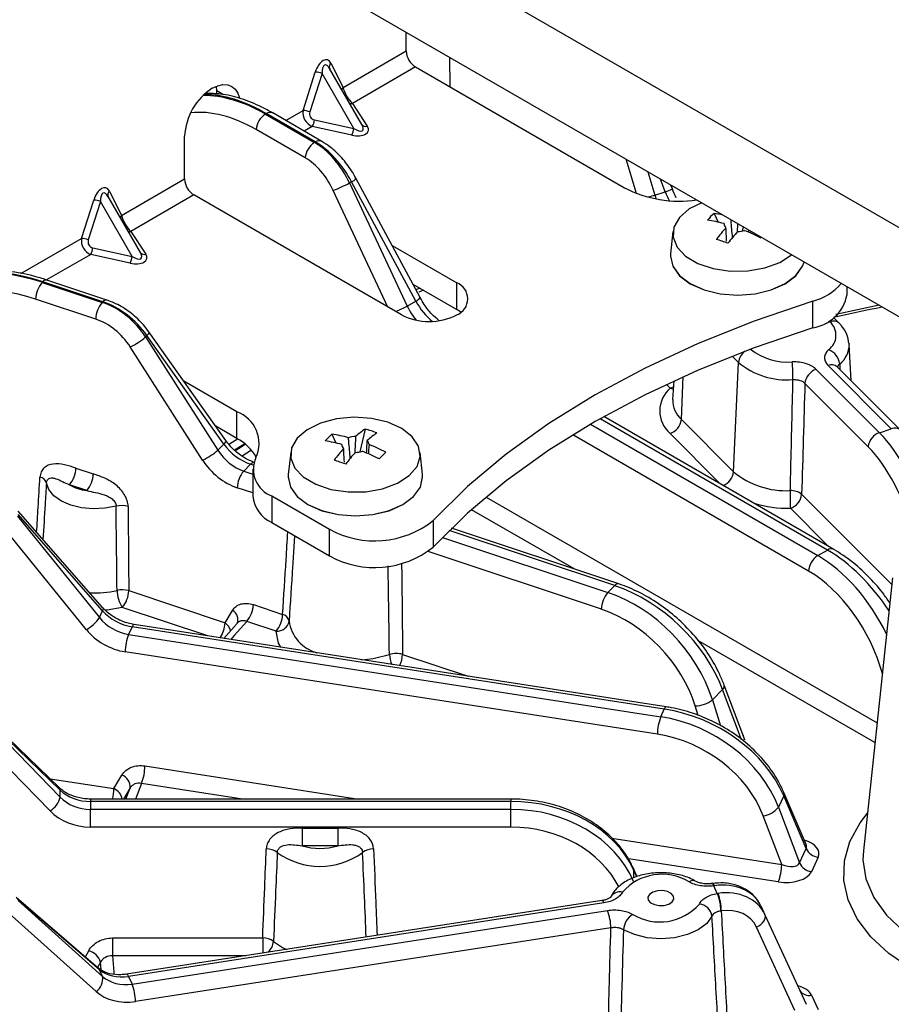
# Model space of a CAD drawing. Units: millimetres. Extents: x 0 to 1456, y 0 to 1030.
# Drawn here: x 919 to 942, y 600 to 627 of the extents above; entities that cross this region are included whole.
import ezdxf

# ---------------------------------------------------------------- set-up
doc = ezdxf.new("R2010")
doc.units = ezdxf.units.MM

msp = doc.modelspace()

# ---------------------------------------------------------------- linework, layer by layer
at = {"color": 7, "linetype": 'Continuous', "lineweight": 25}
for p, q in [((960.567, 610.874), (928.604, 629.326)), ((927.707, 627.46), (960.567, 608.491)), ((929.474, 625.935), (929.474, 626.44)), ((927.783, 624.959), (929.474, 625.935)), ((927.456, 625.611), (927.783, 624.959)), ((926.71, 624.34), (927.038, 625.37)), ((927.219, 625.331), (926.892, 624.301)), ((928.071, 623.856), (927.219, 625.331)), ((928.287, 623.964), (927.421, 625.464)), ((929.722, 625.506), (928.031, 624.53)), ((929.722, 625.506), (935.328, 622.27)), ((924.401, 624.864), (924.392, 624.991)), ((924.401, 624.782), (924.401, 624.864)), ((928.031, 624.53), (928.431, 623.921)), ((925.722, 624.256), (925.701, 624.244)), ((925.701, 624.244), (927.017, 623.484)), ((927.038, 623.497), (925.722, 624.256)), ((927.213, 623.514), (925.897, 624.274)), ((927.015, 624.087), (928.071, 623.856)), ((926.769, 623.068), (925.454, 623.828)), ((928.014, 623.68), (926.958, 623.911)), ((923.535, 622.506), (923.535, 623.649)), ((927.017, 623.484), (927.038, 623.497)), ((921.844, 621.53), (923.535, 622.506)), ((928.011, 622.429), (927.959, 622.398)), ((927.959, 622.398), (929.505, 619.1)), ((929.732, 619.231), (928.011, 622.429)), ((929.849, 619.327), (928.128, 622.524)), ((921.516, 622.182), (921.844, 621.53)), ((936.141, 622.07), (936.419, 622.163)), ((936.612, 622.238), (936.574, 622.341)), ((920.771, 620.911), (921.098, 621.941)), ((921.28, 621.902), (920.952, 620.872)), ((922.131, 620.427), (921.28, 621.902)), ((922.348, 620.535), (921.481, 622.035)), ((923.782, 622.078), (922.091, 621.101)), ((929.346, 618.865), (923.782, 622.078)), ((937.73, 621.584), (937.836, 621.349)), ((938.356, 621.313), (938.344, 621.079)), ((922.091, 621.101), (922.492, 620.492)), ((936.627, 621.096), (936.563, 620.501)), ((938.507, 621.225), (938.48, 621.108)), ((938.661, 621.074), (938.664, 621.134)), ((938.711, 621.108), (938.706, 621.054)), ((921.076, 620.658), (922.131, 620.427)), ((929.097, 620.724), (930.831, 619.723)), ((922.074, 620.251), (921.018, 620.482)), ((936.56, 620.437), (936.56, 620.434)), ((919.729, 619.751), (919.714, 619.736)), ((919.714, 619.736), (921.326, 619.199)), ((921.341, 619.214), (919.729, 619.751)), ((921.451, 619.261), (919.84, 619.798)), ((930.831, 619.008), (930.831, 619.723)), ((929.654, 619.688), (930.831, 619.008)), ((929.843, 619.578), (929.737, 619.534)), ((941.295, 619.407), (941.295, 619.616)), ((921.151, 618.751), (919.539, 619.288)), ((921.326, 619.199), (921.341, 619.214)), ((929.505, 619.1), (929.732, 619.231)), ((940.377, 618.518), (940.377, 619.233)), ((930.937, 618.937), (930.831, 619.008)), ((942.152, 619.121), (940.99, 618.872)), ((941.084, 618.639), (940.932, 618.791)), ((924.638, 615.5), (922.576, 618.41)), ((922.525, 618.31), (922.488, 618.273)), ((922.488, 618.273), (924.426, 615.24)), ((924.587, 615.4), (922.525, 618.31)), ((924.017, 614.974), (922.078, 618.008)), ((941.35, 618.093), (941.351, 618.075)), ((941.403, 617.099), (941.351, 618.075)), ((938.252, 614.66), (938.386, 617.588)), ((940.467, 617.404), (942.164, 615.707)), ((942.481, 615.813), (940.784, 617.509)), ((942.729, 615.774), (941.032, 617.471)), ((924.934, 616.269), (923.511, 617.091)), ((936.646, 617.093), (936.619, 616.595)), ((941.861, 615.333), (940.165, 617.029)), ((924.934, 615.555), (924.934, 616.269)), ((940.943, 612.581), (934.777, 616.141)), ((936.852, 616.06), (938.252, 614.66)), ((924.934, 615.555), (924.367, 615.882)), ((928.375, 615.806), (928.231, 615.191)), ((942.164, 615.707), (942.481, 615.813)), ((927.481, 615.668), (927.587, 615.433)), ((924.426, 615.24), (924.587, 615.4)), ((926.379, 615.18), (926.315, 614.585)), ((929.913, 614.585), (929.849, 615.18)), ((920.619, 614.759), (921.085, 614.604)), ((925.302, 614.862), (925.119, 614.679)), ((925.361, 614.727), (925.361, 614.012)), ((926.311, 614.521), (926.311, 614.518)), ((929.916, 614.518), (929.916, 614.521)), ((920.91, 614.155), (920.444, 614.311)), ((925.874, 614.012), (927.418, 613.121)), ((925.874, 614.012), (925.874, 613.298)), ((919.053, 613.471), (921.252, 610.752)), ((921.335, 610.931), (919.072, 613.513)), ((921.336, 611.021), (919.073, 613.603)), ((920.9, 610.429), (918.7, 613.148)), ((925.874, 613.298), (927.418, 612.406)), ((927.418, 612.406), (927.418, 613.121)), ((930.195, 613.355), (930.195, 612.64)), ((935.175, 611.655), (930.694, 613.148)), ((926.483, 612.946), (926.454, 612.507)), ((940.51, 612.414), (940.768, 612.564)), ((942.516, 611.816), (941.732, 604.506)), ((934.882, 611.425), (935.065, 611.609)), ((922.037, 611.475), (924.62, 610.614)), ((925.378, 611.101), (926.162, 610.84)), ((921.252, 610.752), (921.335, 610.931)), ((924.62, 610.614), (924.82, 610.945)), ((922.126, 610.508), (922.031, 610.304)), ((936.395, 608.3), (922.126, 610.508)), ((922.179, 610.568), (922.175, 610.568)), ((936.449, 608.361), (922.179, 610.568)), ((924.584, 610.196), (924.925, 610.576)), ((925.987, 610.392), (925.203, 610.653)), ((922.031, 610.304), (936.301, 608.096)), ((936.21, 607.628), (921.94, 609.835)), ((938.55, 607.479), (938.001, 608.944)), ((937.958, 608.824), (937.685, 608.55)), ((920.17, 606.199), (917.86, 608.433)), ((920.197, 606.128), (917.888, 608.362)), ((917.888, 608.319), (920.197, 605.943)), ((936.301, 608.096), (936.395, 608.3)), ((919.926, 605.573), (917.617, 607.949)), ((938.555, 607.47), (938.549, 607.483)), ((921.636, 606.17), (921.853, 606.533)), ((920.197, 605.943), (920.197, 606.128)), ((940.199, 604.669), (939.6, 606.068)), ((932.283, 605.891), (921.01, 605.891)), ((921.01, 605.827), (921.01, 605.616)), ((932.283, 605.827), (921.01, 605.827)), ((932.283, 605.616), (932.283, 605.827)), ((939.596, 605.979), (939.454, 605.674)), ((940.2, 604.568), (939.596, 605.979)), ((921.01, 605.616), (932.283, 605.616)), ((939.454, 605.674), (940.021, 604.182)), ((939.542, 604.138), (939.046, 605.443)), ((932.283, 605.14), (921.01, 605.14)), ((926.685, 605.115), (927.64, 605.115)), ((927.64, 604.639), (926.685, 604.639)), ((940.021, 604.182), (940.2, 604.568)), ((940.204, 604.66), (940.199, 604.672)), ((940.518, 604.331), (940.339, 603.945)), ((935.67, 603.811), (935.561, 604.047)), ((937.686, 603.629), (937.666, 603.626)), ((937.816, 603.362), (937.721, 603.566)), ((921.218, 601.363), (919.019, 603.255)), ((921.252, 601.319), (919.053, 603.211)), ((919.072, 603.169), (921.335, 601.14)), ((934.724, 603.171), (921.977, 601.199)), ((934.778, 603.11), (922.031, 601.139)), ((922.126, 600.935), (934.872, 602.906)), ((938.984, 603.027), (939.094, 602.789)), ((921.164, 600.736), (918.901, 602.765)), ((939.094, 602.789), (940.2, 600.392)), ((934.963, 602.438), (922.216, 600.466)), ((939.897, 600.226), (938.867, 602.46)), ((921.6, 602.169), (925.628, 602.169)), ((921.335, 601.14), (921.252, 601.319)), ((922.031, 601.139), (922.126, 600.935)), ((940.339, 600.639), (940.518, 600.253))]:
    msp.add_line(p, q, dxfattribs=at)
at = {"color": 8, "linetype": 'Continuous', "lineweight": 25}
for p, q in [((930.64, 625.767), (930.646, 624.973)), ((924.577, 624.762), (924.401, 624.864)), ((926.247, 624.072), (926.71, 624.34)), ((926.958, 623.911), (926.742, 623.786)), ((935.648, 622.119), (935.373, 623.034)), ((935.952, 622.7), (936.141, 622.07)), ((936.419, 622.163), (936.294, 622.503)), ((928.984, 619.075), (927.52, 622.198)), ((919.141, 619.97), (920.771, 620.911)), ((921.018, 620.482), (919.835, 619.799)), ((929.935, 619.525), (929.812, 619.476)), ((940.836, 618.678), (940.807, 618.707)), ((938.386, 617.588), (938.214, 617.76)), ((941.097, 617.548), (941.105, 617.397)), ((936.852, 616.06), (936.905, 617.211)), ((936.555, 616.9), (936.453, 617.003)), ((940.768, 612.564), (934.673, 616.082)), ((934.414, 615.933), (940.51, 612.414)), ((940.262, 611.998), (933.94, 615.648)), ((937.894, 614.341), (936.549, 615.686)), ((925.325, 615.242), (925.078, 615.077)), ((925.372, 614.839), (925.302, 614.862)), ((925.119, 614.679), (925.361, 614.599)), ((925.361, 614.092), (924.944, 614.231)), ((931.617, 613.98), (942.099, 607.929)), ((940.077, 614.056), (942.497, 611.636)), ((933.998, 612.047), (931.229, 613.645)), ((940.782, 612.674), (939.774, 613.682)), ((930.448, 612.903), (934.882, 611.425)), ((935.065, 611.609), (930.631, 613.086)), ((934.707, 610.977), (930.067, 612.524)), ((924.156, 610.262), (921.862, 611.027)), ((942.043, 607.403), (937.297, 610.142)), ((929.379, 609.767), (931.133, 609.183)), ((938.461, 607.482), (937.958, 608.824)), ((937.305, 608.127), (937.225, 608.385)), ((937.685, 608.55), (937.902, 607.851)), ((938.504, 607.602), (938.514, 607.598)), ((938.514, 607.598), (938.508, 607.592)), ((922.47, 606.778), (928.207, 605.891)), ((919.926, 606.435), (921.636, 606.17)), ((922.38, 606.31), (922.221, 605.891)), ((925.089, 605.891), (922.38, 606.31)), ((922.072, 606.189), (921.894, 605.891)), ((921.957, 605.891), (922.072, 606.189)), ((934.987, 604.842), (939.542, 604.138)), ((939.451, 603.669), (935.431, 604.291)), ((935.572, 603.999), (935.572, 603.782)), ((935.66, 603.808), (935.572, 603.999)), ((920.873, 601.66), (920.966, 601.828)), ((921.283, 601.524), (921.202, 601.378)), ((921.296, 601.325), (921.283, 601.524)), ((925.174, 601.693), (921.6, 601.693))]:
    msp.add_line(p, q, dxfattribs=at)
at = {"color": 7, "linetype": 'Continuous', "lineweight": 25, "flags": 128}
for points in [[(924.277, 624.935), (924.422, 625.002), (924.561, 625.034), (924.69, 625.029), (924.802, 624.987), (924.894, 624.911), (924.963, 624.802), (925.003, 624.678)], [(937.398, 621.87), (937.065, 621.702), (936.801, 621.476), (936.653, 621.216), (936.631, 620.943), (936.738, 620.677), (936.965, 620.437), (937.296, 620.242), (937.706, 620.105), (938.165, 620.037), (938.638, 620.043), (939.091, 620.123), (939.49, 620.27), (939.805, 620.474), (939.806, 620.475)], [(936.563, 620.501), (936.56, 620.437), (936.621, 620.168), (936.801, 619.917), (937.088, 619.701), (937.461, 619.536), (937.896, 619.432), (938.362, 619.396), (938.829, 619.432), (939.264, 619.536), (939.637, 619.701), (939.923, 619.917), (940.104, 620.168), (940.144, 620.28)], [(936.56, 620.434), (936.621, 620.165), (936.801, 619.914), (937.088, 619.698), (937.461, 619.533), (937.896, 619.429), (938.362, 619.394), (938.829, 619.429), (939.264, 619.533), (939.637, 619.698), (939.923, 619.914), (940.104, 620.165), (940.145, 620.28)], [(940.377, 619.233), (938.804, 618.698), (937.303, 618.1), (935.88, 617.44), (934.543, 616.722), (933.3, 615.951), (932.157, 615.13), (931.121, 614.263), (930.195, 613.355)], [(940.377, 618.518), (938.804, 617.984), (937.303, 617.385), (935.88, 616.725), (934.543, 616.008), (933.3, 615.236), (932.157, 614.415), (931.121, 613.548), (930.195, 612.64)], [(928.983, 615.987), (928.545, 616.09), (928.074, 616.121), (927.607, 616.078), (927.177, 615.963), (926.816, 615.786), (926.552, 615.559), (926.404, 615.3), (926.382, 615.027), (926.489, 614.76), (926.717, 614.521), (927.048, 614.325), (927.458, 614.188), (927.916, 614.121), (928.39, 614.127), (928.842, 614.207), (929.241, 614.354), (929.556, 614.558), (929.765, 614.803), (929.85, 615.072), (929.807, 615.344), (929.639, 615.6), (929.357, 615.819), (928.983, 615.987)], [(925.147, 615.411), (925.12, 615.394), (924.87, 615.235)], [(924.885, 615.218), (925.079, 615.346), (925.161, 615.399)], [(926.315, 614.585), (926.311, 614.521), (926.373, 614.251), (926.553, 614), (926.839, 613.785), (927.212, 613.619), (927.647, 613.515), (928.114, 613.48), (928.58, 613.515), (929.015, 613.619), (929.388, 613.785), (929.675, 614), (929.855, 614.251), (929.916, 614.521), (929.913, 614.585)], [(926.311, 614.518), (926.373, 614.248), (926.553, 613.997), (926.839, 613.782), (927.212, 613.617), (927.647, 613.513), (928.114, 613.477), (928.58, 613.513), (929.015, 613.617), (929.388, 613.782), (929.675, 613.997), (929.855, 614.248), (929.916, 614.518)], [(921.697, 613.737), (921.397, 613.681), (921.084, 613.667), (920.773, 613.697), (920.484, 613.768), (920.232, 613.877), (920.032, 614.018), (919.895, 614.182), (919.83, 614.359)], [(921.01, 605.14), (921.01, 605.2), (921.01, 605.264), (921.01, 605.33), (921.01, 605.396), (921.01, 605.46), (921.01, 605.52), (921.01, 605.572), (921.01, 605.616)], [(932.283, 605.14), (932.283, 605.2), (932.283, 605.264), (932.283, 605.33), (932.283, 605.396), (932.283, 605.46), (932.283, 605.52), (932.283, 605.572), (932.283, 605.616)], [(926.685, 605.115), (926.685, 605.055), (926.685, 604.991), (926.685, 604.925), (926.685, 604.859), (926.685, 604.795), (926.685, 604.735), (926.685, 604.683), (926.685, 604.639)], [(927.64, 605.115), (927.64, 605.055), (927.64, 604.991), (927.64, 604.925), (927.64, 604.859), (927.64, 604.795), (927.64, 604.735), (927.64, 604.683), (927.64, 604.639)], [(936.479, 603.412), (936.35, 603.438), (936.213, 603.432), (936.091, 603.398), (936.001, 603.338), (935.957, 603.264), (935.966, 603.185), (936.026, 603.114), (936.129, 603.062), (936.258, 603.037), (936.394, 603.042), (936.517, 603.077), (936.607, 603.136), (936.651, 603.211), (936.642, 603.29), (936.582, 603.36), (936.479, 603.412)], [(937.673, 602.755), (937.532, 602.558), (937.307, 602.388), (937.013, 602.258), (936.671, 602.176), (936.304, 602.148), (935.936, 602.176), (935.594, 602.258), (935.301, 602.388)], [(938.867, 602.46), (938.926, 602.492), (938.98, 602.53), (939.026, 602.572), (939.063, 602.617), (939.089, 602.663), (939.103, 602.708), (939.105, 602.751), (939.094, 602.789)], [(921.6, 602.169), (921.6, 602.109), (921.6, 602.045), (921.6, 601.979), (921.6, 601.912), (921.6, 601.848), (921.6, 601.789), (921.6, 601.737), (921.6, 601.693)], [(921.218, 601.363), (921.228, 601.354), (921.252, 601.319)]]:
    msp.add_lwpolyline(points, dxfattribs=at)
at = {"color": 8, "linetype": 'Continuous', "lineweight": 25, "flags": 128}
for points in [[(922.576, 618.41), (922.576, 618.41), (922.579, 618.395), (922.571, 618.372), (922.553, 618.344), (922.525, 618.31)], [(936.555, 616.9), (936.613, 616.925), (936.638, 616.939)], [(936.555, 616.9), (936.613, 616.886), (936.635, 616.884)], [(924.638, 615.5), (924.638, 615.5), (924.641, 615.484), (924.633, 615.462), (924.615, 615.434), (924.587, 615.4)], [(924.718, 615.396), (924.737, 615.408), (924.953, 615.544)], [(921.336, 611.021), (921.338, 611.02), (921.347, 610.997), (921.346, 610.968), (921.335, 610.931)], [(921.862, 611.027), (921.459, 610.956), (921.395, 610.95)], [(922.175, 610.568), (922.175, 610.568), (922.159, 610.56), (922.143, 610.54), (922.126, 610.508)], [(925.203, 610.653), (924.859, 610.269), (924.771, 610.167)], [(926.111, 609.96), (926.053, 610.069), (925.987, 610.392)], [(928.286, 609.623), (928.593, 609.656), (929.025, 609.763)], [(936.449, 608.361), (936.444, 608.361), (936.429, 608.353), (936.413, 608.332), (936.395, 608.3)], [(921.01, 605.891), (921.01, 605.891), (921.01, 605.882), (921.01, 605.86), (921.01, 605.827)], [(932.283, 605.891), (932.283, 605.891), (932.283, 605.882), (932.283, 605.86), (932.283, 605.827)], [(943.007, 601.354), (942.417, 601.755), (941.933, 602.201), (941.566, 602.682), (941.322, 603.189), (941.207, 603.711), (941.223, 604.237), (941.371, 604.756), (941.646, 605.258), (941.839, 605.509)], [(941.732, 604.506), (941.721, 604.26), (941.799, 603.752), (942.01, 603.255), (942.35, 602.784), (942.81, 602.347), (943.38, 601.957)], [(935.561, 604.047), (935.565, 604.038), (935.572, 603.999)], [(937.671, 603.627), (937.676, 603.627), (937.69, 603.618), (937.705, 603.598), (937.721, 603.566)], [(937.686, 603.629), (937.69, 603.629), (937.706, 603.621), (937.723, 603.601), (937.74, 603.569)], [(934.724, 603.171), (934.728, 603.171), (934.744, 603.163), (934.76, 603.142), (934.778, 603.11)], [(925.628, 602.169), (925.628, 602.109), (925.628, 602.045), (925.628, 601.979), (925.628, 601.912), (925.628, 601.848), (925.628, 601.789), (925.628, 601.764)], [(925.917, 602.077), (926.157, 601.918), (926.273, 601.863)], [(921.6, 601.693), (921.634, 601.262), (921.641, 601.195)], [(921.977, 601.199), (921.982, 601.199), (921.997, 601.191), (922.014, 601.171), (922.031, 601.139)]]:
    msp.add_lwpolyline(points, dxfattribs=at)
at = {"color": 7, "linetype": 'Continuous', "lineweight": 25}
for centre, radius, start, end in [((930.012, 625.96), 0.538, 182.605, 237.3949), ((927.034, 624.901), 0.469, 66.6702, 89.4581), ((925.147, 623.576), 1.614, 122.6056, 177.3945), ((925.993, 623.789), 0.541, 122.7149, 175.8415), ((925.824, 624.116), 0.173, 65.1721, 126.1381), ((926.706, 623.871), 0.469, 66.6704, 89.4574), ((926.55, 624.141), 0.468, 330.5361, 353.3323), ((927.606, 623.91), 0.468, 330.5363, 353.3323), ((927.309, 623.029), 0.541, 122.7149, 175.8415), ((924.072, 622.531), 0.538, 182.6058, 237.3941), ((925.844, 626.443), 4.564, 291.545, 297.6049), ((936.807, 625.133), 3.222, 242.6811, 278.1488), ((921.094, 621.472), 0.469, 66.6697, 89.4585), ((939.373, 619.761), 2.454, 132.0205, 137.9733), ((937.088, 617.451), 4.183, 77.9995, 81.1718), ((936.888, 617.163), 4.292, 75.0372, 81.1321), ((938.147, 621.314), 0.151, 181.4315, 228.3654), ((941.921, 617.741), 5.193, 138.2328, 142.7022), ((942.233, 617.637), 5.193, 138.2328, 142.7022), ((938.366, 621.68), 0.584, 269.3659, 288.2202), ((936.562, 616.175), 5.334, 62.8707, 68.143), ((920.766, 620.442), 0.469, 66.6699, 89.458), ((935.175, 612.525), 8.762, 70.4909, 72.6429), ((920.61, 620.712), 0.468, 330.5362, 353.3323), ((921.666, 620.481), 0.468, 330.5359, 353.3311), ((920.267, 619.263), 0.728, 139.3875, 177.9877), ((930.668, 619.294), 0.458, 290.7835, 69.2166), ((939.99, 620.709), 1.526, 284.7095, 318.8891), ((921.878, 618.726), 0.728, 139.3875, 177.9877), ((940.205, 619.614), 1.109, 278.9203, 349.2391), ((930.089, 620.298), 1.614, 242.6097, 297.3903), ((940.517, 618.318), 0.481, 306.4532, 48.465), ((921.323, 619.623), 1.783, 295.0636, 310.788), ((940.636, 617.498), 0.464, 6.0889, 68.8225), ((933.243, 617.119), 6.601, 0.096, 4.222), ((939.681, 619.162), 2.038, 230.5597, 274.5897), ((940.61, 616.978), 0.449, 108.5846, 173.4604), ((937.077, 616.291), 0.803, 130.5563, 228.8866), ((924.62, 615.417), 0.909, 335.3901, 69.828), ((936.406, 616.111), 0.449, 288.5843, 353.4608), ((929.954, 613.536), 2.765, 124.8386, 131.6438), ((927.364, 612.253), 3.694, 69.0138, 74.12), ((924.326, 614.398), 1.307, 30.1718, 62.2769), ((929.124, 613.844), 2.454, 132.0205, 137.9733), ((926.82, 611.427), 4.292, 75.0373, 81.1321), ((928.11, 615.019), 0.584, 89.3667, 108.2188), ((930.267, 613.432), 2.765, 124.8386, 131.6438), ((928.329, 615.386), 0.151, 1.4333, 48.3634), ((942.307, 615.282), 0.449, 108.5846, 173.4604), ((923.262, 616.59), 1.783, 295.0643, 310.7877), ((926.639, 611.247), 4.292, 75.0373, 81.1321), ((931.672, 611.825), 5.193, 138.2328, 142.7022), ((927.899, 615.397), 0.151, 181.4349, 228.3633), ((926.494, 610.439), 5.334, 62.8706, 68.1431), ((926.135, 614.723), 0.757, 155.39, 249.828), ((924.927, 606.61), 8.76, 70.4907, 72.6431), ((931.984, 611.721), 5.193, 138.2328, 142.7022), ((928.117, 615.764), 0.584, 269.3667, 288.2195), ((926.314, 610.259), 5.334, 62.8706, 68.1431), ((938.884, 605.047), 14.211, 134.483, 135.5108), ((919.892, 614.785), 0.728, 319.3874, 357.9878), ((919.601, 614.283), 0.242, 18.2814, 76.5205), ((920.358, 614.629), 0.728, 319.3874, 357.9878), ((925.671, 614.206), 0.728, 139.3874, 177.9878), ((939.655, 616.35), 2.196, 230.2968, 273.0596), ((921.067, 615.403), 1.257, 240.3017, 262.8321), ((926.234, 614.098), 0.877, 185.5948, 245.7253), ((939.786, 613.689), 0.468, 51.6149, 91.7414), ((999.92, 614.168), 60.148, 180.01038, 180.46304), ((939.631, 614.107), 0.449, 288.5846, 353.4604), ((921.847, 613.13), 0.625, 74.0654, 103.8994), ((928.631, 615.323), 2.514, 241.1603, 308.4685), ((928.631, 614.609), 2.514, 241.1603, 308.4685), ((940.802, 611.959), 0.541, 122.715, 175.8414), ((921.865, 610.873), 0.626, 74.0483, 103.1248), ((922.613, 611.505), 0.891, 181.4712, 212.5103), ((921.31, 611.5), 0.728, 319.3874, 357.9878), ((935.434, 610.952), 0.728, 139.3874, 177.9878), ((924.651, 611.127), 0.728, 319.3874, 357.9878), ((920.44, 611.283), 0.97, 298.2648, 326.7923), ((925.434, 610.865), 0.728, 319.3874, 357.9878), ((926.116, 610.622), 0.223, 9.8427, 78.3455), ((926.017, 610.714), 0.324, 264.6363, 350.3035), ((923.274, 609.82), 1.334, 158.7652, 179.3594), ((929.209, 609.17), 0.621, 74.1044, 107.2101), ((937.202, 609.173), 0.788, 271.701, 307.8267), ((937.544, 607.613), 1.334, 158.7649, 179.3598), ((921.735, 606.217), 0.338, 355.1843, 69.5471), ((921.136, 606.793), 1.334, 338.7652, 359.3594), ((919.616, 606.084), 0.598, 301.2482, 346.3882), ((938.977, 606.04), 0.601, 276.5565, 322.4816), ((925.73, 604.074), 0.482, 53.1528, 90.723), ((927.162, 606.015), 1.93, 233.6785, 306.3215), ((927.162, 606.228), 1.659, 253.2753, 286.7247), ((928.595, 604.074), 0.482, 89.2768, 126.8471), ((940.575, 604.738), 0.412, 204.4668, 262.0431), ((940.396, 604.352), 0.412, 204.4668, 262.0431), ((938.208, 604.153), 1.334, 338.7649, 359.3597), ((936.331, 602.47), 1.406, 58.7728, 138.8132), ((936.674, 602.879), 1.239, 0.7297, 22.926), ((936.635, 602.903), 1.286, 359.662, 21.0297), ((933.629, 602.423), 1.334, 0.6402, 21.2352), ((936.277, 604.004), 1.406, 238.7729, 318.8132), ((937.293, 602.696), 0.385, 8.9233, 83.6444), ((935.84, 602.346), 0.541, 122.6828, 175.5252), ((925.632, 601.679), 0.49, 54.4255, 90.539), ((920.834, 601.373), 0.474, 18.5836, 73.8151), ((920.927, 601.075), 0.413, 304.9356, 9.1403), ((920.882, 600.451), 1.334, 0.6398, 21.2356)]:
    msp.add_arc(centre, radius, start, end, dxfattribs=at)
at = {"color": 8, "linetype": 'Continuous', "lineweight": 25}
for centre, radius, start, end in [((927.547, 625.512), 0.134, 132.8915, 202.5875), ((927.911, 624.841), 0.174, 137.0666, 160.1507), ((927.992, 624.7), 0.174, 259.8476, 282.9318), ((928.392, 624.049), 0.134, 217.4133, 287.1022), ((927.14, 623.357), 0.173, 65.2032, 126.1386), ((927.882, 622.706), 0.306, 295.0445, 323.516), ((921.607, 622.083), 0.134, 132.8941, 202.5849), ((935.3, 625.309), 3.339, 289.578, 293.1337), ((942.43, 600.602), 22.37, 106.3273, 106.7953), ((921.971, 621.412), 0.174, 137.0691, 160.1445), ((922.052, 621.271), 0.174, 259.8482, 282.9299), ((922.452, 620.62), 0.134, 217.4131, 287.1024), ((919.822, 619.685), 0.114, 80.8343, 144.5299), ((921.433, 619.148), 0.114, 80.7839, 144.538), ((929.602, 619.509), 0.306, 295.0434, 323.5169), ((927.149, 623.643), 5.118, 293.5689, 297.4064), ((951.488, 573.055), 46.937, 101.3659, 102.9951), ((940.93, 618.464), 0.233, 48.7092, 113.6798), ((938.815, 617.544), 0.431, 125.9652, 174.2119), ((939.701, 619.206), 1.606, 231.6385, 274.4669), ((940.684, 618.072), 0.667, 308.1717, 0.2581), ((940.878, 617.295), 0.233, 48.766, 113.6445), ((937.323, 616.583), 0.703, 179.0536, 228.0232), ((942.575, 615.599), 0.233, 48.7193, 113.669), ((925.41, 614.772), 0.141, 98.0742, 140.0602), ((937.806, 614.712), 0.449, 291.9562, 353.4213), ((939.747, 617.062), 3.381, 253.8124, 270.4609), ((940.871, 612.424), 0.173, 65.2052, 126.1371), ((935.157, 611.543), 0.114, 80.7914, 144.5372), ((921.142, 613.865), 2.452, 266.4309, 283.7008), ((924.685, 610.702), 0.278, 339.0043, 60.9936), ((923.856, 610.648), 0.765, 325.175, 357.4366), ((924.405, 610.313), 0.37, 13.5094, 54.3756), ((927.359, 610.804), 1.033, 188.0516, 254.3121), ((929.785, 609.805), 0.761, 183.1686, 203.7457), ((928.597, 609.807), 0.783, 334.2208, 357.1266), ((937.882, 608.919), 0.121, 308.6458, 12.0153), ((920.101, 606.131), 0.0967, 358.2458, 44.3983), ((920.115, 606.208), 1.521, 347.9779, 358.5715), ((921.48, 605.811), 0.392, 11.8021, 66.4182), ((939.496, 606.028), 0.111, 333.6842, 21.1359), ((937.162, 603.532), 0.174, 65.2101, 126.0504), ((935.207, 603.113), 0.291, 77.0631, 150.1008), ((925.464, 602.123), 0.455, 312.1374, 354.2184), ((940.273, 600.924), 0.293, 214.2074, 283.0498)]:
    msp.add_arc(centre, radius, start, end, dxfattribs=at)
at = {"color": 7, "linetype": 'Continuous', "lineweight": 25}
for centre, major_axis, ratio, start_param, end_param in [((927.247, 625.273), (0.114, 0.425), 0.517638, 5.7567, 7.764834), ((927.371, 625.202), (-0.071, 0.36), 0.371714, 5.404931, 7.413065), ((927.975, 624.784), (-0.175, 0.303), 0.317594, 0.785472, 2.356268), ((927.014, 624.229), (-0.175, 0.303), 0.837169, 0.785539, 2.356335), ((927.071, 624.262), (0.166, 0.096), 0.911613, 2.356048, 3.926844), ((928.035, 624.052), (0.276, -0.242), 0.371717, 5.153252, 7.161386), ((928.035, 623.909), (0.425, -0.114), 0.51759, 4.801422, 6.809556), ((926.973, 622.031), (-0.827, 1.543), 0.597168, 4.631524, 5.516591), ((927.081, 622.093), (-0.919, 1.49), 0.556889, 4.596519, 5.481586), ((926.726, 621.9), (-0.652, 1.24), 0.601986, 4.636611, 5.521678), ((921.307, 621.844), (0.114, 0.425), 0.517638, 5.7567, 7.764834), ((921.431, 621.773), (-0.071, 0.36), 0.371714, 5.404931, 7.413065), ((922.035, 621.355), (-0.175, 0.303), 0.317594, 0.785472, 2.356268), ((921.074, 620.8), (-0.175, 0.303), 0.837169, 0.785539, 2.356335), ((921.131, 620.833), (0.166, 0.096), 0.911613, 2.356048, 3.926844), ((922.095, 620.623), (0.276, -0.242), 0.371717, 5.153252, 7.161386), ((922.095, 620.48), (0.425, -0.114), 0.51759, 4.801422, 6.809556), ((919.607, 615.343), (-3.578, 3.844), 0.730236, 5.353986, 6.235007), ((919.836, 615.572), (3.827, -3.596), 0.683266, 2.165025, 3.046046), ((919.432, 615.18), (-3.33, 3.597), 0.731849, 5.356051, 6.237073), ((921.295, 617.74), (-1.2, 1.275), 0.726995, 4.464874, 5.349941), ((921.371, 617.816), (1.271, -1.204), 0.686717, 1.282749, 2.167816), ((921.12, 617.577), (-0.951, 1.028), 0.731849, 4.470985, 5.356051), ((925.149, 615.567), (-0.703, 0.781), 0.739827, 1.340171, 2.225237), ((925.271, 615.689), (0.774, -0.71), 0.672843, 4.413642, 5.298708), ((924.975, 615.405), (-0.951, 1.028), 0.731849, 1.329392, 2.214459), ((935.133, 608.819), (2.549, -2.4), 0.68413, 0.943985, 2.165715), ((934.813, 608.499), (-2.389, 2.559), 0.729428, 4.131233, 5.352964), ((922.047, 611.195), (0.935, -0.478), 0.821941, 4.209445, 5.094512), ((922.11, 611.331), (0.965, -0.415), 0.754846, 4.156661, 5.041727), ((934.638, 608.336), (-2.141, 2.312), 0.731849, 4.134321, 5.356051), ((921.956, 611.013), (1.253, -0.624), 0.813718, 4.200484, 5.085551), ((936.431, 605.519), (3.204, -1.41), 0.765906, 0.684609, 1.90634), ((936.265, 605.162), (3.138, -1.55), 0.811239, 0.719708, 1.941438), ((936.174, 604.979), (2.82, -1.404), 0.813718, 0.722228, 1.943958), ((921.01, 606.649), (1.05, 0), 0.782934, 3.827322, 4.712389), ((921.01, 606.508), (1.05, 0), 0.850147, 3.827322, 4.712389), ((932.283, 603.048), (3.5, 0), 0.793856, 0.349066, 1.570796), ((921.01, 606.319), (1.4, 0), 0.841746, 3.827322, 4.712389), ((932.283, 602.678), (3.5, 0), 0.839225, 0.349066, 1.570796), ((939.622, 604.348), (0.399, -0.166), 0.519568, 4.72743, 6.283307), ((939.622, 604.062), (0.739, -0.025), 0.550596, 4.498527, 6.054404), ((937.709, 602.448), (1.28, 0.568), 0.769724, 0.011206, 1.218516), ((937.828, 602.193), (1.258, 0.615), 0.80751, 6.265255, 7.472564), ((937.918, 602.01), (0.94, 0.468), 0.813718, 6.259089, 7.466398), ((922.047, 601.962), (0.965, 0.415), 0.754846, 3.497984, 4.38305), ((922.11, 601.826), (0.935, 0.478), 0.821941, 3.445199, 4.330266), ((922.2, 601.644), (1.253, 0.624), 0.813718, 3.45416, 4.339227)]:
    msp.add_ellipse(centre, major_axis=major_axis, ratio=ratio, start_param=start_param, end_param=end_param, dxfattribs=at)
at = {"color": 8, "linetype": 'Continuous', "lineweight": 25}
for centre, major_axis, ratio, start_param, end_param in [((925.55, 619.87), (-2.457, 4.642), 0.600386, 5.519964, 5.982981), ((925.873, 620.057), (-2.779, 4.457), 0.553415, 5.479095, 5.948575), ((925.302, 619.74), (-2.281, 4.339), 0.601986, 5.521678, 6.046266), ((936.792, 622.288), (-0.38, 0.98), 0.373927, 1.553987, 1.800755), ((936.581, 622.218), (-0.281, 1.013), 0.440949, 1.594427, 1.691482), ((930.279, 619.427), (-0.568, 0.884), 0.542905, 1.445323, 2.139926), ((930.107, 619.327), (-0.476, 0.937), 0.60989, 1.503873, 1.93518), ((942.045, 612.809), (-0.993, 3.358), 0.430547, 4.741407, 5.613234), ((941.742, 612.721), (-0.882, 3.026), 0.432967, 4.673709, 5.615), ((940.412, 609.5), (-1.642, 3.092), 0.599584, 4.656779, 5.519114), ((940.866, 609.762), (-1.849, 2.973), 0.554285, 4.761287, 5.479712), ((940.165, 609.37), (-1.467, 2.79), 0.601986, 4.367032, 5.521678), ((932.283, 602.489), (3.15, 0), 0.841746, 0.402823, 1.570796), ((939.796, 604.436), (0.745, -0.01), 0.543242, 6.044634, 7.369179), ((939.796, 604.722), (0.41, -0.141), 0.473725, 6.21222, 6.687912), ((939.622, 600.522), (0.739, 0.025), 0.550596, 0.228781, 1.060697)]:
    msp.add_ellipse(centre, major_axis=major_axis, ratio=ratio, start_param=start_param, end_param=end_param, dxfattribs=at)
at = {"color": 7, "linetype": 'Continuous', "lineweight": 25}
for points, knots in [([(925.897, 624.274), (925.799, 624.328), (925.516, 624.484), (925.047, 624.669), (924.539, 624.795), (924.231, 624.793), (924.096, 624.792)], [0, 0, 0, 0, 0.159063, 0.461527, 0.764561, 1, 1, 1, 1]), ([(928.128, 622.524), (928.09, 622.592), (927.979, 622.786), (927.751, 623.081), (927.476, 623.346), (927.289, 623.465), (927.213, 623.514)], [0, 0, 0, 0, 0.164062, 0.47254, 0.784072, 1, 1, 1, 1]), ([(936.709, 622.003), (936.709, 622.003), (936.671, 622.074), (936.642, 622.157), (936.612, 622.238)], [0, 0, 0, 0, 0.004845, 1, 1, 1, 1]), ([(938.224, 620.933), (938.211, 621.086), (938.197, 621.245), (938.184, 621.405), (938.183, 621.412)], [0, 0, 0, 0, 0.954964, 1, 1, 1, 1]), ([(938.066, 620.836), (938.061, 620.927), (938.055, 621.048), (938.049, 621.17), (938.047, 621.201)], [0, 0, 0, 0, 0.7487022, 1, 1, 1, 1]), ([(919.84, 619.798), (919.721, 619.835), (919.379, 619.941), (918.817, 620.047), (918.169, 620.08), (917.556, 620.013), (916.991, 619.847), (916.569, 619.634), (916.348, 619.468), (916.275, 619.413)], [0, 0, 0, 0, 0.08864, 0.255511, 0.422594, 0.589288, 0.754963, 0.918971, 1, 1, 1, 1]), ([(922.576, 618.41), (922.528, 618.473), (922.393, 618.652), (922.115, 618.911), (921.777, 619.135), (921.549, 619.223), (921.451, 619.261)], [0, 0, 0, 0, 0.1651896, 0.4688915, 0.7743002, 1, 1, 1, 1]), ([(930.349, 618.718), (930.287, 618.77), (930.149, 618.885), (929.976, 619.107), (929.884, 619.266), (929.849, 619.327)], [0, 0, 0, 0, 0.33474, 0.744945, 1, 1, 1, 1]), ([(941.342, 618.101), (941.33, 618.182), (941.304, 618.357), (941.187, 618.531), (941.102, 618.621), (941.084, 618.639)], [0, 0, 0, 0, 0.40368, 0.874219, 1, 1, 1, 1]), ([(940.803, 617.931), (940.768, 617.899), (940.741, 617.865), (940.703, 617.795), (940.692, 617.758), (940.689, 617.684), (940.697, 617.647), (940.728, 617.576), (940.752, 617.542), (940.784, 617.509)], [0, 0, 0, 0, 0.25, 0.25, 0.5, 0.5, 0.75, 0.75, 1, 1, 1, 1]), ([(940.467, 617.404), (940.435, 617.436), (940.395, 617.465), (940.304, 617.517), (940.251, 617.539), (940.139, 617.574), (940.079, 617.587), (939.954, 617.604), (939.89, 617.607), (939.826, 617.605)], [0, 0, 0, 0, 0.25, 0.25, 0.5, 0.5, 0.75, 0.75, 1, 1, 1, 1]), ([(941.035, 617.469), (941.032, 617.471), (941.028, 617.476), (941.029, 617.473), (941.03, 617.472)], [0, 0, 0, 0, 0.530009, 1, 1, 1, 1]), ([(939.772, 614.157), (939.777, 614.353), (939.782, 614.549), (939.787, 614.746), (939.806, 615.54), (939.825, 616.335), (939.844, 617.13)], [0, 0, 0, 0, 0.002, 0.002, 0.002, 0.01009918, 0.01009918, 0.01009918, 0.01009918]), ([(939.844, 617.13), (939.876, 617.132), (939.908, 617.131), (939.97, 617.123), (940.001, 617.117), (940.085, 617.091), (940.132, 617.063), (940.165, 617.029)], [0, 0, 0, 0, 0.25, 0.25, 0.5, 0.5, 1, 1, 1, 1]), ([(925.413, 614.909), (925.366, 614.926), (925.227, 614.978), (924.99, 615.123), (924.775, 615.319), (924.673, 615.453), (924.638, 615.5)], [0, 0, 0, 0, 0.164235, 0.493321, 0.824846, 1, 1, 1, 1]), ([(927.975, 615.016), (927.962, 615.169), (927.946, 615.355), (927.931, 615.54), (927.928, 615.574)], [0, 0, 0, 0, 0.821777, 1, 1, 1, 1]), ([(928.117, 615.603), (928.115, 615.569), (928.108, 615.422), (928.101, 615.275), (928.096, 615.162)], [0, 0, 0, 0, 0.230055, 1, 1, 1, 1]), ([(928.413, 615.158), (928.417, 615.238), (928.422, 615.351), (928.428, 615.465), (928.429, 615.499)], [0, 0, 0, 0, 0.702745, 1, 1, 1, 1]), ([(927.818, 614.92), (927.813, 615.011), (927.806, 615.132), (927.8, 615.254), (927.798, 615.284)], [0, 0, 0, 0, 0.748702, 1, 1, 1, 1]), ([(928.48, 615.39), (928.477, 615.358), (928.47, 615.274), (928.462, 615.19), (928.457, 615.138)], [0, 0, 0, 0, 0.371667, 1, 1, 1, 1]), ([(920.619, 614.759), (920.516, 614.793), (920.413, 614.826), (920.209, 614.869), (920.106, 614.879), (919.918, 614.857), (919.83, 614.823), (919.735, 614.733), (919.709, 614.697), (919.671, 614.614), (919.66, 614.569), (919.657, 614.519)], [0, 0, 0, 0, 0.25, 0.25, 0.5, 0.5, 0.75, 0.75, 0.875, 0.875, 1, 1, 1, 1]), ([(919.83, 614.359), (919.831, 614.377), (919.834, 614.392), (919.844, 614.421), (919.851, 614.434), (919.875, 614.466), (919.897, 614.48), (919.946, 614.496), (919.973, 614.497), (920.028, 614.491), (920.056, 614.484), (920.141, 614.456), (920.2, 614.429), (920.319, 614.37), (920.38, 614.34), (920.444, 614.311)], [0, 0, 0, 0, 0.0625, 0.0625, 0.125, 0.125, 0.25, 0.25, 0.375, 0.375, 0.5, 0.5, 0.75, 0.75, 1, 1, 1, 1]), ([(922.019, 613.732), (922.018, 613.783), (922.009, 613.836), (921.977, 613.942), (921.953, 613.994), (921.893, 614.095), (921.858, 614.143), (921.779, 614.231), (921.735, 614.272), (921.596, 614.383), (921.495, 614.44), (921.291, 614.533), (921.188, 614.569), (921.085, 614.604)], [0, 0, 0, 0, 0.125, 0.125, 0.25, 0.25, 0.375, 0.375, 0.5, 0.5, 0.75, 0.75, 1, 1, 1, 1]), ([(920.91, 614.155), (920.986, 614.138), (921.063, 614.122), (921.219, 614.089), (921.297, 614.071), (921.413, 614.032), (921.451, 614.017), (921.524, 613.98), (921.559, 613.958), (921.621, 613.906), (921.648, 613.875), (921.686, 613.809), (921.697, 613.772), (921.697, 613.737)], [0, 0, 0, 0, 0.25, 0.25, 0.5, 0.5, 0.625, 0.625, 0.75, 0.75, 0.875, 0.875, 1, 1, 1, 1]), ([(921.723, 611.482), (921.719, 611.859), (921.714, 612.236), (921.71, 612.613), (921.706, 612.988), (921.701, 613.363), (921.697, 613.737)], [0.000949038, 0.000949038, 0.000949038, 0.000949038, 0.004767606, 0.004767606, 0.004767606, 0.008564768, 0.008564768, 0.008564768, 0.008564768]), ([(926.454, 612.508), (926.446, 612.38), (926.407, 611.764), (926.367, 611.148), (926.336, 610.66)], [0, 0, 0, 0, 0.207315, 1, 1, 1, 1]), ([(942.444, 611.144), (942.382, 611.235), (942.201, 611.497), (941.854, 611.876), (941.414, 612.281), (941.103, 612.479), (940.943, 612.581)], [0, 0, 0, 0, 0.148571, 0.42686, 0.706117, 1, 1, 1, 1]), ([(938.001, 608.944), (937.963, 609.04), (937.852, 609.314), (937.602, 609.757), (937.233, 610.251), (936.796, 610.701), (936.308, 611.092), (935.792, 611.406), (935.408, 611.575), (935.205, 611.645), (935.175, 611.655)], [0, 0, 0, 0, 0.080763, 0.231173, 0.381571, 0.531927, 0.682348, 0.832973, 0.9758, 1, 1, 1, 1]), ([(922.179, 610.568), (922.126, 610.578), (921.967, 610.608), (921.703, 610.717), (921.475, 610.875), (921.37, 610.985), (921.336, 611.021)], [0, 0, 0, 0, 0.1655534, 0.5022408, 0.8390994, 1, 1, 1, 1]), ([(924.82, 610.945), (924.846, 610.988), (924.878, 611.024), (924.956, 611.082), (925, 611.104), (925.098, 611.131), (925.152, 611.137), (925.262, 611.131), (925.32, 611.12), (925.378, 611.101)], [0, 0, 0, 0, 0.25, 0.25, 0.5, 0.5, 0.75, 0.75, 1, 1, 1, 1]), ([(925.203, 610.653), (925.146, 610.673), (925.089, 610.677), (925.016, 610.656), (924.994, 610.645), (924.955, 610.616), (924.938, 610.598), (924.925, 610.576)], [0, 0, 0, 0, 0.5, 0.5, 0.75, 0.75, 1, 1, 1, 1]), ([(924.94, 610.591), (924.942, 610.597), (924.944, 610.604), (924.949, 610.606), (924.951, 610.607)], [0, 0, 0, 0, 0.676826, 1, 1, 1, 1]), ([(939.6, 606.068), (939.557, 606.16), (939.436, 606.42), (939.162, 606.827), (938.757, 607.265), (938.277, 607.648), (937.739, 607.964), (937.169, 608.199), (936.732, 608.314), (936.495, 608.353), (936.449, 608.361)], [0, 0, 0, 0, 0.081094, 0.22906, 0.377528, 0.526402, 0.675436, 0.824578, 0.96599, 1, 1, 1, 1]), ([(921.853, 606.533), (921.881, 606.58), (921.916, 606.621), (922.002, 606.692), (922.051, 606.721), (922.159, 606.764), (922.219, 606.778), (922.342, 606.79), (922.406, 606.788), (922.47, 606.778)], [0, 0, 0, 0, 0.25, 0.25, 0.5, 0.5, 0.75, 0.75, 1, 1, 1, 1]), ([(922.38, 606.31), (922.316, 606.321), (922.252, 606.316), (922.171, 606.284), (922.147, 606.269), (922.104, 606.233), (922.086, 606.212), (922.072, 606.189)], [0, 0, 0, 0, 0.5, 0.5, 0.75, 0.75, 1, 1, 1, 1]), ([(921.01, 605.891), (920.955, 605.893), (920.789, 605.899), (920.522, 605.966), (920.299, 606.084), (920.201, 606.172), (920.17, 606.199)], [0, 0, 0, 0, 0.166806, 0.506389, 0.845219, 1, 1, 1, 1]), ([(935.561, 604.047), (935.517, 604.135), (935.394, 604.379), (935.114, 604.747), (934.702, 605.126), (934.213, 605.44), (933.662, 605.679), (933.066, 605.834), (932.598, 605.887), (932.337, 605.89), (932.283, 605.891)], [0, 0, 0, 0, 0.081332, 0.226266, 0.371974, 0.518671, 0.666055, 0.813836, 0.961835, 1, 1, 1, 1]), ([(926.685, 605.115), (926.576, 605.115), (926.468, 605.11), (926.308, 605.084), (926.255, 605.073), (926.154, 605.042), (926.104, 605.023), (926.01, 604.977), (925.966, 604.95), (925.887, 604.888), (925.851, 604.853), (925.792, 604.776), (925.768, 604.734), (925.735, 604.647), (925.726, 604.602), (925.724, 604.556)], [0, 0, 0, 0, 0.25, 0.25, 0.375, 0.375, 0.5, 0.5, 0.625, 0.625, 0.75, 0.75, 0.875, 0.875, 1, 1, 1, 1]), ([(928.601, 604.556), (928.597, 604.649), (928.562, 604.739), (928.473, 604.854), (928.437, 604.889), (928.358, 604.951), (928.313, 604.978), (928.219, 605.024), (928.169, 605.043), (928.066, 605.073), (928.014, 605.085), (927.856, 605.11), (927.748, 605.115), (927.64, 605.115)], [0, 0, 0, 0, 0.25, 0.25, 0.375, 0.375, 0.5, 0.5, 0.625, 0.625, 0.75, 0.75, 1, 1, 1, 1]), ([(925.628, 602.169), (925.646, 602.621), (925.664, 603.073), (925.682, 603.525), (925.696, 603.869), (925.71, 604.212), (925.724, 604.556)], [0.000957835, 0.000957835, 0.000957835, 0.000957835, 0.005568148, 0.005568148, 0.005568148, 0.00907492, 0.00907492, 0.00907492, 0.00907492]), ([(926.019, 604.46), (926.004, 604.117), (925.99, 603.774), (925.975, 603.431), (925.956, 602.98), (925.936, 602.528), (925.917, 602.077)], [0, 0, 0, 0, 0.003506562, 0.003506562, 0.003506562, 0.008116627, 0.008116627, 0.008116627, 0.008116627]), ([(926.019, 604.46), (926.02, 604.49), (926.029, 604.518), (926.059, 604.569), (926.08, 604.59), (926.155, 604.642), (926.218, 604.659), (926.347, 604.673), (926.415, 604.671), (926.549, 604.658), (926.617, 604.649), (926.685, 604.639)], [0, 0, 0, 0, 0.125, 0.125, 0.25, 0.25, 0.5, 0.5, 0.75, 0.75, 1, 1, 1, 1]), ([(927.64, 604.639), (927.708, 604.649), (927.775, 604.658), (927.909, 604.67), (927.976, 604.673), (928.074, 604.663), (928.105, 604.657), (928.166, 604.638), (928.194, 604.625), (928.244, 604.591), (928.266, 604.569), (928.296, 604.519), (928.305, 604.49), (928.306, 604.46)], [0, 0, 0, 0, 0.25, 0.25, 0.5, 0.5, 0.625, 0.625, 0.75, 0.75, 0.875, 0.875, 1, 1, 1, 1]), ([(937.235, 603.69), (937.177, 603.72), (937.014, 603.806), (936.699, 603.894), (936.303, 603.93), (935.904, 603.893), (935.531, 603.785), (935.23, 603.613), (935.044, 603.425), (934.977, 603.299), (934.955, 603.257)], [0, 0, 0, 0, 0.079889, 0.224324, 0.368377, 0.512743, 0.658998, 0.809281, 0.937316, 1, 1, 1, 1]), ([(937.721, 603.566), (937.662, 603.558), (937.603, 603.554), (937.483, 603.555), (937.423, 603.56), (937.309, 603.578), (937.252, 603.592), (937.149, 603.627), (937.102, 603.648), (937.06, 603.673)], [0, 0, 0, 0, 0.25, 0.25, 0.5, 0.5, 0.75, 0.75, 1, 1, 1, 1]), ([(937.671, 603.628), (937.66, 603.626), (937.606, 603.617), (937.494, 603.617), (937.365, 603.637), (937.274, 603.668), (937.247, 603.684), (937.238, 603.69)], [0, 0, 0, 0, 0.067966, 0.347888, 0.634238, 0.881489, 1, 1, 1, 1]), ([(938.984, 603.027), (938.95, 603.089), (938.865, 603.246), (938.648, 603.445), (938.341, 603.594), (938.011, 603.657), (937.787, 603.637), (937.686, 603.629)], [0, 0, 0, 0, 0.144581, 0.365087, 0.586587, 0.813908, 1, 1, 1, 1]), ([(935.272, 603.396), (935.256, 603.362), (935.233, 603.329), (935.172, 603.268), (935.134, 603.24), (935.048, 603.19), (934.999, 603.168), (934.893, 603.133), (934.837, 603.12), (934.778, 603.11)], [0, 0, 0, 0, 0.25, 0.25, 0.5, 0.5, 0.75, 0.75, 1, 1, 1, 1]), ([(937.336, 603.078), (937.351, 603.112), (937.374, 603.144), (937.433, 603.204), (937.47, 603.232), (937.553, 603.281), (937.601, 603.303), (937.703, 603.338), (937.758, 603.352), (937.816, 603.362)], [0, 0, 0, 0, 0.25, 0.25, 0.5, 0.5, 0.75, 0.75, 1, 1, 1, 1]), ([(934.955, 603.261), (934.956, 603.261), (934.956, 603.26), (934.919, 603.231), (934.846, 603.199), (934.775, 603.176), (934.729, 603.172), (934.724, 603.172)], [0, 0, 0, 0, 0.199377, 0.439994, 0.683884, 0.965951, 1, 1, 1, 1]), ([(934.872, 602.906), (934.932, 602.916), (934.992, 602.92), (935.114, 602.92), (935.176, 602.915), (935.294, 602.897), (935.351, 602.883), (935.456, 602.848), (935.505, 602.827), (935.548, 602.802)], [0, 0, 0, 0, 0.25, 0.25, 0.5, 0.5, 0.75, 0.75, 1, 1, 1, 1]), ([(937.913, 602.895), (937.884, 602.891), (937.857, 602.884), (937.806, 602.868), (937.782, 602.857), (937.74, 602.833), (937.722, 602.819), (937.692, 602.789), (937.681, 602.773), (937.673, 602.755)], [0, 0, 0, 0, 0.25, 0.25, 0.5, 0.5, 0.75, 0.75, 1, 1, 1, 1]), ([(937.921, 602.896), (937.956, 602.251), (937.991, 601.607), (938.025, 600.962), (938.043, 600.623), (938.062, 600.284), (938.08, 599.945)], [0.00095819, 0.00095819, 0.00095819, 0.00095819, 0.00757858, 0.00757858, 0.00757858, 0.01106086, 0.01106086, 0.01106086, 0.01106086]), ([(937.836, 599.807), (937.818, 600.145), (937.799, 600.483), (937.78, 600.822), (937.745, 601.466), (937.709, 602.111), (937.673, 602.755)], [0.00094908, 0.00094908, 0.00094908, 0.00094908, 0.00443115, 0.00443115, 0.00443115, 0.01106887, 0.01106887, 0.01106887, 0.01106887]), ([(935.301, 602.388), (935.279, 602.401), (935.255, 602.412), (935.202, 602.43), (935.173, 602.437), (935.115, 602.446), (935.084, 602.448), (935.023, 602.447), (934.993, 602.444), (934.963, 602.438)], [0, 0, 0, 0, 0.25, 0.25, 0.5, 0.5, 0.75, 0.75, 1, 1, 1, 1]), ([(920.966, 601.828), (920.994, 601.879), (921.03, 601.926), (921.117, 602.01), (921.168, 602.046), (921.279, 602.106), (921.34, 602.129), (921.467, 602.16), (921.533, 602.169), (921.6, 602.169)], [0, 0, 0, 0, 0.25, 0.25, 0.5, 0.5, 0.75, 0.75, 1, 1, 1, 1]), ([(921.6, 601.693), (921.533, 601.695), (921.467, 601.679), (921.384, 601.635), (921.358, 601.616), (921.315, 601.574), (921.297, 601.55), (921.283, 601.524)], [0, 0, 0, 0, 0.5, 0.5, 0.75, 0.75, 1, 1, 1, 1]), ([(921.977, 601.199), (921.925, 601.193), (921.768, 601.174), (921.522, 601.201), (921.327, 601.279), (921.244, 601.343), (921.218, 601.363)], [0, 0, 0, 0, 0.167717, 0.506159, 0.844627, 1, 1, 1, 1])]:
    msp.add_open_spline(points, degree=3, knots=knots, dxfattribs=at)
at = {"color": 8, "linetype": 'Continuous', "lineweight": 25}
for points, knots in [([(941.044, 617.471), (941.054, 617.492), (941.065, 617.52), (941.091, 617.543), (941.097, 617.548)], [0, 0, 0, 0, 0.79416, 1, 1, 1, 1]), ([(919.567, 613.04), (919.58, 613.262), (919.61, 613.755), (919.64, 614.248), (919.657, 614.519)], [0, 0, 0, 0, 0.4504367, 1, 1, 1, 1]), ([(919.83, 614.359), (919.818, 614.167), (919.787, 613.662), (919.756, 613.158), (919.737, 612.846)], [0, 0, 0, 0, 0.381889, 1, 1, 1, 1]), ([(926.162, 610.84), (926.193, 611.33), (926.24, 612.066), (926.287, 612.803), (926.303, 613.05)], [0, 0, 0, 0, 0.66461, 1, 1, 1, 1]), ([(929.025, 609.763), (929.018, 610.265), (929.007, 611.058), (928.994, 611.85), (928.99, 612.142)], [0, 0, 0, 0, 0.632189, 1, 1, 1, 1]), ([(929.352, 612.214), (929.356, 611.9), (929.365, 611.085), (929.374, 610.269), (929.379, 609.767)], [0, 0, 0, 0, 0.38457, 1, 1, 1, 1]), ([(928.403, 602.193), (928.387, 602.553), (928.355, 603.308), (928.323, 604.064), (928.306, 604.46)], [0, 0, 0, 0, 0.476111, 1, 1, 1, 1]), ([(928.601, 604.556), (928.62, 604.078), (928.652, 603.306), (928.683, 602.533), (928.695, 602.238)], [0, 0, 0, 0, 0.618393, 1, 1, 1, 1]), ([(934.901, 600.101), (934.908, 600.385), (934.929, 601.163), (934.949, 601.942), (934.963, 602.438)], [0, 0, 0, 0, 0.363727, 1, 1, 1, 1]), ([(935.301, 602.388), (935.286, 601.892), (935.263, 601.154), (935.242, 600.416), (935.235, 600.174)], [0, 0, 0, 0, 0.672727, 1, 1, 1, 1])]:
    msp.add_open_spline(points, degree=3, knots=knots, dxfattribs=at)
at = {"color": 7, "linetype": 'Continuous', "lineweight": 25}
for points in [[(940.165, 617.029), (940.136, 616.038), (940.107, 615.047), (940.077, 614.056)], [(922.019, 613.732), (922.025, 612.979), (922.031, 612.227), (922.037, 611.475)], [(937.74, 603.569), (937.734, 603.568), (937.727, 603.567), (937.721, 603.566)], [(937.816, 603.362), (937.822, 603.363), (937.829, 603.364), (937.835, 603.365)], [(937.921, 602.896), (937.918, 602.895), (937.916, 602.895), (937.913, 602.895)]]:
    msp.add_open_spline(points, degree=3, dxfattribs=at)

doc.saveas('drawing.dxf')
